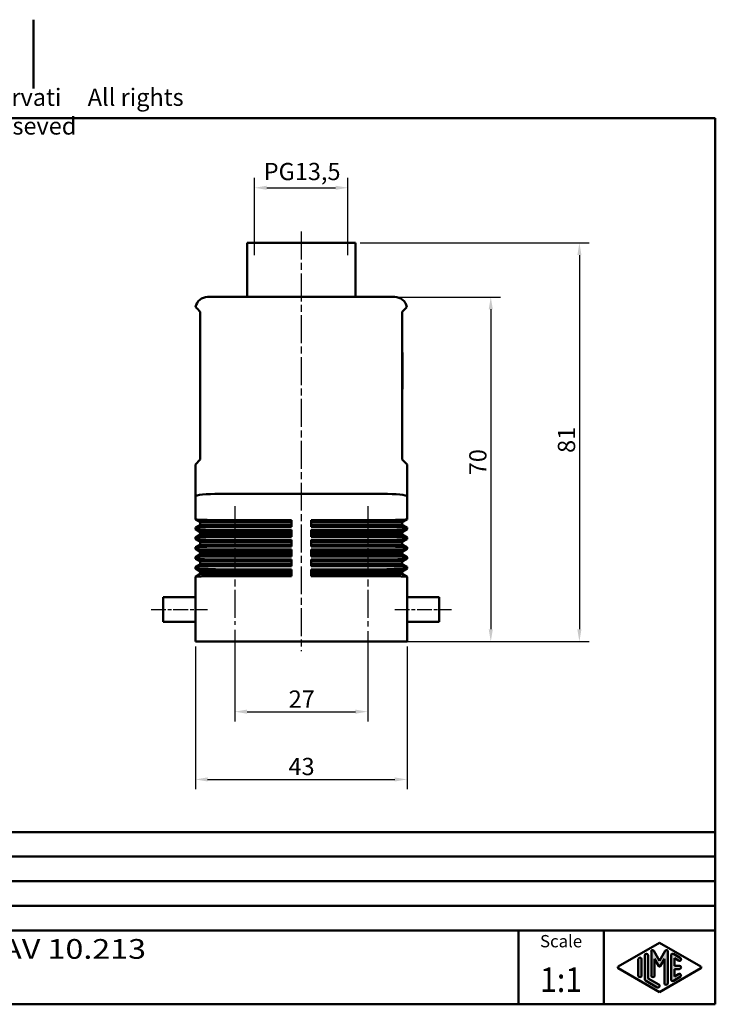
# Model space of a CAD drawing. Extents: x 10 to 287, y 10 to 210.
# Drawn here: x 146 to 287, y 10 to 210 of the extents above; entities that cross this region are included whole.
import ezdxf
from ezdxf.enums import TextEntityAlignment as Align

# ---------------------------------------------------------------- set-up
doc = ezdxf.new("R2010")
doc.units = 0
doc.linetypes.add('CHAIN', pattern=[0.3543, 0.2362, -0.0295, 0.0591, -0.0295])
doc.linetypes.add('DASH_DOT', pattern=[0.37, 0.24, -0.06, 0.01, -0.06])
for name, color, linetype, lineweight in [('Bemaßungen(TC_020513_DIN)', 7, 'Continuous', 25), ('Mittellinie(TC_020513_DIN)', 7, 'DASH_DOT', 25), ('Schraffur', 179, 'Continuous', 9), ('Sichtbare Kanten(TC_020513_DIN)', 7, 'Continuous', 50), ('Skizziergeometrie(ISO)', 7, 'Continuous', 50), ('Symbole(ISO)', 7, 'Continuous', 25)]:
    doc.layers.add(name, color=color, linetype=linetype, lineweight=lineweight)
doc.styles.add('Aktuell-BSI', font='ARIAL.TTF')
doc.styles.add('Kopie von TC 5 mm', font='ARIAL.TTF', dxfattribs={"width": 1.2})
doc.styles.add('TC 2_5 mm', font='ARIAL.TTF', dxfattribs={"width": 0.9})
doc.styles.add('TC 3_5 mm', font='ARIAL.TTF', dxfattribs={"width": 0.8})
doc.styles.add('TC 5 mm', font='ARIAL.TTF', dxfattribs={"width": 0.9})
doc.dimstyles.new('STANDARD-TC_020513_DIN', dxfattribs={"dimtxt": 3.5, "dimasz": 2.5, "dimexe": 2, "dimexo": 1, "dimgap": 0.8, "dimtad": 1, "dimrnd": 1e-08, "dimzin": 12, "dimtxsty": 'Aktuell-BSI', "dimcen": 0.09, "dimdle": 10, "dimclrd": 7, "dimclre": 7, "dimclrt": 7, "dimadec": 0, "dimazin": 3, "dimtfac": 1, "dimtmove": 0, "dimatfit": 3, "dimfxl": 1, "dimtolj": 1, "dimtzin": 0, "dimlwd": 25, "dimlwe": 25, "dimarcsym": 0})

# ---------------------------------------------------------------- blocks, each defined once
blk = doc.blocks.new('Ränder Ilme Rahmen A4 quer')
at = {"layer": 'Skizziergeometrie(ISO)'}
for p, q in [((148.5, 210), (148.5, 196)), ((10, 190), (287, 190)), ((287, 190), (287, 10)), ((10, 10), (287, 10))]:
    blk.add_line(p, q, dxfattribs=at)
at = {"layer": 'Symbole(ISO)', "color": 7, "insert": (148.5, 196), "char_height": 3.5, "attachment_point": 2, "style": 'TC 2_5 mm'}
blk.add_mtext('\\fISOCPEUR|b0|i0;\\H3.5000;    Diritti riservati     All rights reseved', dxfattribs=at)
blk = doc.blocks.new('Schriftfelder Ilme')
at = {"layer": 'Schraffur'}
h = blk.add_hatch(color=7, dxfattribs=at)
edge = h.paths.add_edge_path()
edge.add_line((188.49, 14.02), (186.32, 15.27))
edge.add_line((186.32, 15.27), (186.32, 19.94))
edge.add_arc((185.99, 19.94), 0.333, 0, 180)
edge.add_line((185.66, 19.94), (185.66, 15.27))
edge.add_arc((186.32, 15.27), 0.667, 180, 240.0184)
edge.add_line((185.99, 14.69), (188.16, 13.44))
edge.add_arc((188.32, 13.73), 0.333, 240.0184, 420.0184)
h = blk.add_hatch(color=7, dxfattribs=at)
edge = h.paths.add_edge_path()
edge.add_line((188.66, 18.85), (187.48, 20.89))
edge.add_arc((187.25, 20.75), 0.265, 30, 180)
edge.add_line((186.99, 20.75), (186.99, 15.85))
edge.add_arc((187.32, 15.85), 0.333, 180, 360)
edge.add_line((187.66, 15.85), (187.66, 19.25))
edge.add_line((187.66, 19.25), (188.51, 17.77))
edge.add_arc((188.66, 17.85), 0.167, 210, 330)
edge.add_line((188.8, 17.77), (189.66, 19.25))
edge.add_line((189.66, 19.25), (189.66, 14.29))
edge.add_arc((189.99, 14.29), 0.333, 180, 360)
edge.add_line((190.32, 14.29), (190.32, 20.75))
edge.add_arc((190.06, 20.75), 0.265, 0, 150)
edge.add_line((189.83, 20.89), (188.66, 18.85))
h = blk.add_hatch(color=7, dxfattribs=at)
edge = h.paths.add_edge_path()
edge.add_arc((192.69, 15.85), 0.333, 299.9816, 479.9816)
edge.add_line((192.52, 16.14), (191.66, 15.63))
edge.add_line((191.66, 15.63), (191.66, 17.17))
edge.add_line((191.66, 17.17), (192.69, 17.17))
edge.add_arc((192.69, 17.5), 0.333, 270, 450)
edge.add_line((192.69, 17.83), (191.66, 17.83))
edge.add_line((191.66, 17.83), (191.66, 19.37))
edge.add_line((191.66, 19.37), (192.52, 18.87))
edge.add_arc((192.69, 19.15), 0.333, 240.0184, 420.0184)
edge.add_line((192.86, 19.44), (191.49, 20.23))
edge.add_arc((191.32, 19.94), 0.333, 60.0184, 180)
edge.add_line((190.99, 19.94), (190.99, 15.06))
edge.add_arc((191.32, 15.06), 0.333, 180, 299.9816)
edge.add_line((191.49, 14.77), (192.86, 15.56))
h = blk.add_hatch(color=7, dxfattribs=at)
edge = h.paths.add_edge_path()
edge.add_arc((184.66, 19.15), 0.333, 0, 180)
edge.add_line((184.32, 19.15), (184.32, 15.85))
edge.add_arc((184.66, 15.85), 0.333, 180, 360)
edge.add_line((184.99, 15.85), (184.99, 19.15))
for p, q in [((186.99, 20.75), (186.99, 15.85)), ((188.66, 18.85), (187.48, 20.89)), ((189.83, 20.89), (188.66, 18.85)), ((190.32, 14.29), (190.32, 20.75)), ((191.49, 20.23, 10), (192.86, 19.44, 10)), ((184.32, 15.85, 10), (184.32, 19.15, 10)), ((184.99, 19.15, 10), (184.99, 15.85, 10)), ((185.66, 19.94), (185.66, 15.27)), ((186.32, 15.27), (186.32, 19.94)), ((187.66, 19.25), (188.51, 17.77)), ((187.66, 15.85), (187.66, 19.25)), ((188.8, 17.77), (189.66, 19.25)), ((189.66, 19.25), (189.66, 14.29)), ((190.99, 15.06, 10), (190.99, 19.94, 10)), ((191.66, 19.37, 10), (191.66, 17.83, 10)), ((192.52, 18.87, 10), (191.66, 19.37, 10)), ((191.66, 17.83, 10), (192.69, 17.83, 10)), ((191.66, 17.17, 10), (191.66, 15.63, 10)), ((192.69, 17.17, 10), (191.66, 17.17, 10)), ((191.66, 15.63, 10), (192.52, 16.14, 10)), ((185.99, 14.69), (188.16, 13.44)), ((188.49, 14.02), (186.32, 15.27)), ((192.86, 15.56, 10), (191.49, 14.77, 10))]:
    blk.add_line(p, q)
for centre, radius, start, end in [((185.99, 19.94), 0.333, 0, 180), ((187.25, 20.75), 0.265, 30, 180), ((190.06, 20.75), 0.265, 0, 150), ((191.32, 19.94, 10), 0.333, 60.0184, 180), ((184.66, 19.15, 10), 0.333, 0, 180), ((192.69, 19.15, 10), 0.333, 240.0184, 60.0184), ((188.66, 17.85), 0.167, 210, 330), ((192.69, 15.85, 10), 0.333, 299.9816, 119.9816), ((192.69, 17.5, 10), 0.333, 270, 90), ((184.66, 15.85, 10), 0.333, 180, 0), ((186.32, 15.27), 0.667, 180, 240.0184), ((187.32, 15.85), 0.333, 180, 0), ((188.32, 13.73), 0.333, 240.0184, 60.0184), ((189.99, 14.29), 0.333, 180, 0), ((191.32, 15.06, 10), 0.333, 180, 299.9816)]:
    blk.add_arc(centre, radius, start, end)
at = {"layer": 'Skizziergeometrie(ISO)'}
for p, q in [((19.98, 45), (199.98, 45)), ((19.98, 45), (19.98, 10)), ((26.98, 45), (26.98, 25)), ((44.98, 45), (44.98, 25)), ((19.98, 40), (199.98, 40)), ((19.98, 35), (199.98, 35)), ((19.98, 30), (199.98, 30)), ((19.98, 25), (199.98, 25)), ((49.98, 10), (49.98, 25)), ((159.98, 25), (159.98, 10)), ((177.33, 25), (177.33, 10)), ((180.24, 17.65), (188.66, 22.5)), ((188.66, 22.5), (197.07, 17.65)), ((186.99, 15.85), (186.99, 20.75)), ((187.48, 20.89), (188.66, 18.85)), ((189.83, 20.89), (188.66, 18.85)), ((190.32, 14.29), (190.32, 20.75)), ((191.49, 20.23), (192.86, 19.44)), ((184.32, 15.85), (184.32, 19.15)), ((184.99, 19.15), (184.99, 15.85)), ((185.66, 15.27), (185.66, 19.94)), ((186.32, 19.94), (186.32, 15.27)), ((187.66, 19.25), (187.66, 15.85)), ((188.51, 17.77), (187.66, 19.25)), ((189.66, 19.25), (188.8, 17.77)), ((189.66, 14.29), (189.66, 19.25)), ((190.99, 15.06), (190.99, 19.94)), ((191.66, 19.37), (191.66, 17.83)), ((192.52, 18.87), (191.66, 19.37)), ((19.98, 17.5), (49.98, 17.5)), ((188.66, 12.5), (180.24, 17.36)), ((197.07, 17.36), (188.66, 12.5)), ((191.66, 17.83), (192.69, 17.83)), ((191.66, 17.17), (191.66, 15.63)), ((192.69, 17.17), (191.66, 17.17)), ((191.66, 15.63), (192.52, 16.14)), ((188.16, 13.44), (185.99, 14.69)), ((186.32, 15.27), (188.49, 14.02)), ((192.86, 15.56), (191.49, 14.77))]:
    blk.add_line(p, q, dxfattribs=at)
for centre, radius, start, end in [((185.99, 19.94), 0.333, 0, 180), ((187.25, 20.75), 0.265, 30, 180), ((190.06, 20.75), 0.265, 0, 150), ((191.32, 19.94), 0.333, 60.0184, 180), ((184.66, 19.15), 0.333, 0, 180), ((192.69, 19.15), 0.333, 240.0184, 60.0184), ((180.32, 17.5), 0.167, 119.9816, 240.0184), ((188.66, 17.85), 0.167, 210, 330), ((192.69, 15.85), 0.333, 299.9816, 119.9816), ((192.69, 17.5), 0.333, 270, 90), ((196.99, 17.5), 0.167, 299.9816, 60.0184), ((184.66, 15.85), 0.333, 180, 0), ((186.32, 15.27), 0.667, 180, 240.0184), ((187.32, 15.85), 0.333, 180, 0), ((188.32, 13.73), 0.333, 240.0184, 60.0184), ((189.99, 14.29), 0.333, 180, 0), ((191.32, 15.06), 0.333, 180, 299.9816)]:
    blk.add_arc(centre, radius, start, end, dxfattribs=at)
at = {"layer": 'Symbole(ISO)', "color": 7}
for s, insert, char_height, width, attachment_point, style in [('Scale', (168.66, 22.5), 2.5, 17.3406, 5, 'TC 2_5 mm'), (' Date', (20.98, 21.25), 2.5, 8.9975, 4, 'TC 2_5 mm'), ('04.01.2007', (39.98, 21.25), 3.5, 20.9533, 5, 'TC 3_5 mm'), (' Sign.', (20.98, 13.75), 2.5, 8.971, 4, 'TC 2_5 mm')]:
    blk.add_mtext(s, dxfattribs=dict(at, insert=insert, char_height=char_height, width=width, attachment_point=attachment_point, style=style))
at = {"layer": 'Symbole(ISO)', "color": 7, "style": 'Kopie von TC 5 mm', "width": 1.2}
blk.add_attdef('BAUTEILNUMMER', text='', height=4, dxfattribs=at).set_placement((50.98, 21.25), align=Align.MIDDLE_LEFT)
at = {"layer": 'Symbole(ISO)', "color": 7, "style": 'TC 5 mm', "width": 0.9}
blk.add_attdef('FirstViewScale', text='', height=5, dxfattribs=at).set_placement((168.66, 15), align=Align.MIDDLE_CENTER)
blk = doc.blocks.new('*D11')
at = {"layer": 'Bemaßungen(TC_020513_DIN)', "color": 7, "linetype": 'Continuous', "lineweight": 25}
for p, q in [((193.4, 162.17), (193.4, 177.86)), ((212.4, 162.17), (212.4, 177.86)), ((195.9, 175.86), (209.9, 175.86))]:
    blk.add_line(p, q, dxfattribs=at)
at = {"layer": 'Bemaßungen(TC_020513_DIN)', "color": 7, "linetype": 'Continuous'}
for points in [[(195.9, 176.28), (195.9, 175.44), (193.4, 175.86)], [(209.9, 176.28), (209.9, 175.44), (212.4, 175.86)]]:
    blk.add_solid(points, dxfattribs=at)
at = {"layer": 'Defpoints', "color": 0, "linetype": 'Continuous'}
for p in [(212.4, 175.86), (193.4, 161.17), (212.4, 161.17)]:
    blk.add_point(p, dxfattribs=at)
at = {"layer": 'Bemaßungen(TC_020513_DIN)', "color": 7, "linetype": 'Continuous', "lineweight": 25, "insert": (194.22, 180.91), "char_height": 3.5, "attachment_point": 1, "style": 'Aktuell-BSI'}
blk.add_mtext('\\A1; PG13,5', dxfattribs=at)
blk = doc.blocks.new('*D14')
at = {"layer": 'Bemaßungen(TC_020513_DIN)', "color": 7, "linetype": 'Continuous', "lineweight": 25}
for p, q in [((189.4, 86.08), (189.4, 67.44)), ((216.4, 85.77), (216.4, 67.44)), ((191.9, 69.44), (213.9, 69.44))]:
    blk.add_line(p, q, dxfattribs=at)
at = {"layer": 'Bemaßungen(TC_020513_DIN)', "color": 7, "linetype": 'Continuous'}
for points in [[(191.9, 69.86), (191.9, 69.02), (189.4, 69.44)], [(213.9, 69.86), (213.9, 69.02), (216.4, 69.44)]]:
    blk.add_solid(points, dxfattribs=at)
at = {"layer": 'Defpoints', "color": 0, "linetype": 'Continuous'}
for p in [(189.4, 87.08), (216.4, 86.77), (216.4, 69.44)]:
    blk.add_point(p, dxfattribs=at)
at = {"layer": 'Bemaßungen(TC_020513_DIN)', "color": 7, "linetype": 'Continuous', "lineweight": 25, "insert": (200.36, 73.75), "char_height": 3.5, "attachment_point": 1, "style": 'Aktuell-BSI'}
blk.add_mtext('\\A1;27', dxfattribs=at)
blk = doc.blocks.new('*D15')
at = {"layer": 'Bemaßungen(TC_020513_DIN)', "color": 7, "linetype": 'Continuous', "lineweight": 25}
for p, q in [((181.4, 82.67), (181.4, 53.67)), ((224.4, 82.67), (224.4, 53.67)), ((183.9, 55.67), (221.9, 55.67))]:
    blk.add_line(p, q, dxfattribs=at)
at = {"layer": 'Bemaßungen(TC_020513_DIN)', "color": 7, "linetype": 'Continuous'}
for points in [[(183.9, 56.09), (183.9, 55.26), (181.4, 55.67)], [(221.9, 56.09), (221.9, 55.26), (224.4, 55.67)]]:
    blk.add_solid(points, dxfattribs=at)
at = {"layer": 'Defpoints', "color": 0, "linetype": 'Continuous'}
for p in [(181.4, 83.67), (224.4, 83.67), (224.4, 55.67)]:
    blk.add_point(p, dxfattribs=at)
at = {"layer": 'Bemaßungen(TC_020513_DIN)', "color": 7, "linetype": 'Continuous', "lineweight": 25, "insert": (200.32, 60.05), "char_height": 3.5, "attachment_point": 1, "style": 'Aktuell-BSI'}
blk.add_mtext('\\A1;43', dxfattribs=at)
blk = doc.blocks.new('*D16')
at = {"layer": 'Bemaßungen(TC_020513_DIN)', "color": 7, "linetype": 'Continuous', "lineweight": 25}
for p, q in [((214.9, 164.67), (261.4, 164.67)), ((259.4, 162.17), (259.4, 86.17)), ((220.4, 83.67), (261.4, 83.67))]:
    blk.add_line(p, q, dxfattribs=at)
at = {"layer": 'Bemaßungen(TC_020513_DIN)', "color": 7, "linetype": 'Continuous'}
for points in [[(258.98, 162.17), (259.82, 162.17), (259.4, 164.67)], [(258.98, 86.17), (259.82, 86.17), (259.4, 83.67)]]:
    blk.add_solid(points, dxfattribs=at)
at = {"layer": 'Defpoints', "color": 0, "linetype": 'Continuous'}
for p in [(213.9, 164.67), (219.4, 83.67), (259.4, 83.67)]:
    blk.add_point(p, dxfattribs=at)
at = {"layer": 'Bemaßungen(TC_020513_DIN)', "color": 7, "linetype": 'Continuous', "lineweight": 25, "insert": (255.03, 122), "char_height": 3.5, "attachment_point": 1, "rotation": 90, "style": 'Aktuell-BSI'}
blk.add_mtext('\\A1;81', dxfattribs=at)
blk = doc.blocks.new('*D17')
at = {"layer": 'Bemaßungen(TC_020513_DIN)', "color": 7, "linetype": 'Continuous', "lineweight": 25}
for p, q in [((203.9, 153.67), (243.4, 153.67)), ((241.4, 151.17), (241.4, 86.17)), ((220.4, 83.67), (243.4, 83.67))]:
    blk.add_line(p, q, dxfattribs=at)
at = {"layer": 'Bemaßungen(TC_020513_DIN)', "color": 7, "linetype": 'Continuous'}
for points in [[(240.98, 151.17), (241.82, 151.17), (241.4, 153.67)], [(240.98, 86.17), (241.82, 86.17), (241.4, 83.67)]]:
    blk.add_solid(points, dxfattribs=at)
at = {"layer": 'Defpoints', "color": 0, "linetype": 'Continuous'}
for p in [(202.9, 153.67), (219.4, 83.67), (241.4, 83.67)]:
    blk.add_point(p, dxfattribs=at)
at = {"layer": 'Bemaßungen(TC_020513_DIN)', "color": 7, "linetype": 'Continuous', "lineweight": 25, "insert": (237.03, 117.47), "char_height": 3.5, "attachment_point": 1, "rotation": 90, "style": 'Aktuell-BSI'}
blk.add_mtext('\\A1;70', dxfattribs=at)

msp = doc.modelspace()

# ---------------------------------------------------------------- linework, layer by layer
at = {"layer": 'Mittellinie(TC_020513_DIN)', "linetype": 'CHAIN', "ltscale": 23.990969}
for p, q in [((202.9, 166.958), (202.9, 81.729)), ((189.4, 111.173), (189.4, 87.081)), ((216.4, 111.173), (216.4, 86.775))]:
    msp.add_line(p, q, dxfattribs=at)
at = {"layer": 'Mittellinie(TC_020513_DIN)', "linetype": 'CHAIN', "ltscale": 12.778786}
for p, q in [((172.4, 90.173), (183.9, 90.173)), ((221.9, 90.173), (233.4, 90.173))]:
    msp.add_line(p, q, dxfattribs=at)
at = {"layer": 'Sichtbare Kanten(TC_020513_DIN)'}
for p, q in [((191.9, 164.673), (213.9, 164.673)), ((191.9, 164.673), (191.9, 153.673)), ((213.9, 164.673), (213.9, 153.673)), ((183.9, 153.673), (186.4, 153.673)), ((219.4, 153.673), (186.4, 153.673)), ((219.4, 153.673), (221.9, 153.673)), ((181.442, 151.631), (181.742, 151.331)), ((182.4, 150.673), (181.742, 151.331)), ((182.4, 150.673), (182.4, 120.673)), ((224.057, 151.331), (223.4, 150.673)), ((223.4, 120.673), (223.4, 150.673)), ((224.057, 151.331), (224.357, 151.631)), ((223.4, 142.422), (223.5, 142.422)), ((223.5, 138.673), (223.5, 142.422)), ((223.4, 138.673), (223.5, 138.673)), ((223.5, 134.925), (223.5, 138.673)), ((223.4, 134.925), (223.5, 134.925)), ((181.4, 119.673), (182.4, 120.673)), ((223.4, 120.673), (224.4, 119.673)), ((181.4, 119.673), (181.4, 113.193)), ((224.4, 113.193), (224.4, 119.673)), ((181.4, 113.193), (181.4, 108.499)), ((219.4, 113.673), (186.4, 113.673)), ((224.4, 108.499), (224.4, 113.193)), ((181.406, 108.495), (181.4, 108.499)), ((181.406, 108.495), (182.4, 107.922)), ((186.4, 108.351), (200.9, 108.351)), ((200.9, 108.351), (200.9, 106.979)), ((204.9, 108.351), (219.4, 108.351)), ((204.9, 106.979), (204.9, 108.351)), ((224.393, 108.495), (223.4, 107.922)), ((224.4, 108.499), (224.393, 108.495)), ((181.4, 106.845), (181.405, 106.848)), ((181.4, 106.845), (181.4, 106.5)), ((181.406, 106.496), (181.4, 106.5)), ((182.4, 107.422), (181.405, 106.848)), ((181.406, 106.496), (182.4, 105.922)), ((186.4, 107.922), (182.4, 107.922)), ((182.4, 107.922), (182.4, 107.422)), ((186.4, 107.422), (182.4, 107.422)), ((186.4, 107.922), (200.9, 107.922)), ((186.4, 107.422), (200.9, 107.422)), ((200.9, 106.979), (186.4, 106.979)), ((186.4, 106.352), (200.9, 106.352)), ((200.9, 106.352), (200.9, 104.979)), ((219.4, 107.922), (204.9, 107.922)), ((219.4, 107.422), (204.9, 107.422)), ((219.4, 106.979), (204.9, 106.979)), ((204.9, 106.352), (219.4, 106.352)), ((204.9, 104.979), (204.9, 106.352)), ((219.4, 107.922), (223.4, 107.922)), ((219.4, 107.422), (223.4, 107.422)), ((223.4, 107.922), (223.4, 107.422)), ((223.4, 107.422), (224.394, 106.848)), ((224.393, 106.496), (223.4, 105.922)), ((224.4, 106.5), (224.393, 106.496)), ((224.394, 106.848), (224.4, 106.845)), ((224.4, 106.5), (224.4, 106.845)), ((181.4, 104.845), (181.405, 104.848)), ((181.4, 104.845), (181.4, 104.5)), ((181.406, 104.496), (181.4, 104.5)), ((182.4, 105.422), (181.405, 104.848)), ((181.406, 104.496), (182.4, 103.922)), ((186.4, 105.922), (182.4, 105.922)), ((182.4, 105.922), (182.4, 105.422)), ((186.4, 105.422), (182.4, 105.422)), ((186.4, 105.922), (200.9, 105.922)), ((186.4, 105.422), (200.9, 105.422)), ((200.9, 104.979), (186.4, 104.979)), ((186.4, 104.352), (200.9, 104.352)), ((200.9, 104.352), (200.9, 102.979)), ((219.4, 105.922), (204.9, 105.922)), ((219.4, 105.422), (204.9, 105.422)), ((219.4, 104.979), (204.9, 104.979)), ((204.9, 104.352), (219.4, 104.352)), ((204.9, 102.979), (204.9, 104.352)), ((219.4, 105.922), (223.4, 105.922)), ((219.4, 105.422), (223.4, 105.422)), ((223.4, 105.922), (223.4, 105.422)), ((223.4, 105.422), (224.394, 104.848)), ((224.393, 104.496), (223.4, 103.922)), ((224.4, 104.5), (224.393, 104.496)), ((224.394, 104.848), (224.4, 104.845)), ((224.4, 104.5), (224.4, 104.845)), ((181.4, 102.845), (181.405, 102.848)), ((181.4, 102.845), (181.4, 102.5)), ((181.406, 102.496), (181.4, 102.5)), ((182.4, 103.422), (181.405, 102.848)), ((181.406, 102.496), (182.4, 101.923)), ((186.4, 103.922), (182.4, 103.922)), ((182.4, 103.922), (182.4, 103.422)), ((186.4, 103.422), (182.4, 103.422)), ((186.4, 103.922), (200.9, 103.922)), ((186.4, 103.422), (200.9, 103.422)), ((200.9, 102.979), (186.4, 102.979)), ((186.4, 102.352), (200.9, 102.352)), ((200.9, 102.352), (200.9, 100.98)), ((219.4, 103.922), (204.9, 103.922)), ((219.4, 103.422), (204.9, 103.422)), ((219.4, 102.979), (204.9, 102.979)), ((204.9, 102.352), (219.4, 102.352)), ((204.9, 100.98), (204.9, 102.352)), ((219.4, 103.922), (223.4, 103.922)), ((219.4, 103.422), (223.4, 103.422)), ((223.4, 103.922), (223.4, 103.422)), ((223.4, 103.422), (224.394, 102.848)), ((224.393, 102.496), (223.4, 101.923)), ((224.4, 102.5), (224.393, 102.496)), ((224.394, 102.848), (224.4, 102.845)), ((224.4, 102.5), (224.4, 102.845)), ((181.4, 100.845), (181.405, 100.849)), ((181.4, 100.845), (181.4, 100.5)), ((181.406, 100.497), (181.4, 100.5)), ((182.4, 101.423), (181.405, 100.849)), ((181.406, 100.497), (182.4, 99.923)), ((186.4, 101.923), (182.4, 101.923)), ((182.4, 101.923), (182.4, 101.423)), ((186.4, 101.423), (182.4, 101.423)), ((186.4, 101.923), (200.9, 101.923)), ((186.4, 101.423), (200.9, 101.423)), ((200.9, 100.98), (186.4, 100.98)), ((186.4, 100.352), (200.9, 100.352)), ((200.9, 100.352), (200.9, 98.98)), ((219.4, 101.923), (204.9, 101.923)), ((219.4, 101.423), (204.9, 101.423)), ((219.4, 100.98), (204.9, 100.98)), ((204.9, 100.352), (219.4, 100.352)), ((204.9, 98.98), (204.9, 100.352)), ((219.4, 101.923), (223.4, 101.923)), ((219.4, 101.423), (223.4, 101.423)), ((223.4, 101.923), (223.4, 101.423)), ((223.4, 101.423), (224.394, 100.849)), ((224.393, 100.497), (223.4, 99.923)), ((224.4, 100.5), (224.393, 100.497)), ((224.394, 100.849), (224.4, 100.845)), ((224.4, 100.5), (224.4, 100.845)), ((181.4, 98.846), (181.405, 98.849)), ((181.4, 98.846), (181.4, 98.501)), ((181.406, 98.497), (181.4, 98.501)), ((182.4, 99.423), (181.405, 98.849)), ((181.406, 98.497), (182.4, 97.923)), ((186.4, 99.923), (182.4, 99.923)), ((182.4, 99.923), (182.4, 99.423)), ((186.4, 99.423), (182.4, 99.423)), ((186.4, 99.923), (200.9, 99.923)), ((186.4, 99.423), (200.9, 99.423)), ((200.9, 98.98), (186.4, 98.98)), ((186.4, 98.353), (200.9, 98.353)), ((200.9, 98.353), (200.9, 96.98)), ((219.4, 99.923), (204.9, 99.923)), ((219.4, 99.423), (204.9, 99.423)), ((219.4, 98.98), (204.9, 98.98)), ((204.9, 98.353), (219.4, 98.353)), ((204.9, 96.98), (204.9, 98.353)), ((219.4, 99.923), (223.4, 99.923)), ((219.4, 99.423), (223.4, 99.423)), ((223.4, 99.923), (223.4, 99.423)), ((223.4, 99.423), (224.394, 98.849)), ((224.393, 98.497), (223.4, 97.923)), ((224.4, 98.501), (224.393, 98.497)), ((224.394, 98.849), (224.4, 98.846)), ((224.4, 98.501), (224.4, 98.846)), ((181.4, 96.846), (181.405, 96.849)), ((181.4, 96.846), (181.4, 83.673)), ((182.4, 97.423), (181.405, 96.849)), ((186.4, 97.923), (182.4, 97.923)), ((182.4, 97.923), (182.4, 97.423)), ((186.4, 97.423), (182.4, 97.423)), ((186.4, 97.923), (200.9, 97.923)), ((186.4, 97.423), (200.9, 97.423)), ((200.9, 96.98), (186.4, 96.98)), ((219.4, 97.923), (204.9, 97.923)), ((219.4, 97.423), (204.9, 97.423)), ((219.4, 96.98), (204.9, 96.98)), ((219.4, 97.923), (223.4, 97.923)), ((219.4, 97.423), (223.4, 97.423)), ((223.4, 97.923), (223.4, 97.423)), ((223.4, 97.423), (224.394, 96.849)), ((224.394, 96.849), (224.4, 96.846)), ((224.4, 83.673), (224.4, 96.846)), ((174.9, 92.673), (174.9, 87.673)), ((174.9, 92.673), (181.4, 92.673)), ((224.4, 92.673), (230.9, 92.673)), ((230.9, 92.673), (230.9, 87.673)), ((174.9, 87.673), (181.4, 87.673)), ((224.4, 87.673), (230.9, 87.673)), ((186.4, 83.673), (181.4, 83.673)), ((219.4, 83.673), (186.4, 83.673)), ((224.4, 83.673), (219.4, 83.673))]:
    msp.add_line(p, q, dxfattribs=at)
at = {"layer": 'Sichtbare Kanten(TC_020513_DIN)', "flags": 128}
for points in [[(181.406, 108.495), (181.433, 108.486), (181.479, 108.476), (181.545, 108.467), (181.63, 108.458), (181.734, 108.449), (181.858, 108.44), (181.999, 108.432), (182.158, 108.423), (182.334, 108.415), (182.526, 108.408), (182.733, 108.4), (182.956, 108.393), (183.192, 108.387), (183.441, 108.381), (183.702, 108.376), (183.973, 108.371), (184.254, 108.366), (184.545, 108.362), (184.843, 108.359), (185.147, 108.356), (185.455, 108.354), (185.767, 108.353), (186.083, 108.352), (186.4, 108.351)], [(219.4, 108.351), (219.716, 108.352), (220.031, 108.353), (220.344, 108.354), (220.652, 108.356), (220.955, 108.359), (221.253, 108.362), (221.544, 108.366), (221.825, 108.371), (222.097, 108.376), (222.357, 108.381), (222.606, 108.387), (222.842, 108.393), (223.065, 108.4), (223.273, 108.408), (223.465, 108.415), (223.641, 108.423), (223.8, 108.432), (223.941, 108.44), (224.065, 108.449), (224.169, 108.458), (224.254, 108.467), (224.32, 108.476), (224.366, 108.486), (224.393, 108.495)], [(186.4, 106.979), (186.092, 106.978), (185.78, 106.977), (185.466, 106.976), (185.153, 106.974), (184.843, 106.972), (184.538, 106.968), (184.242, 106.965), (183.956, 106.961), (183.681, 106.956), (183.42, 106.951), (183.175, 106.945), (182.946, 106.94), (182.73, 106.934), (182.525, 106.927), (182.332, 106.92), (182.154, 106.913), (181.992, 106.905), (181.848, 106.897), (181.725, 106.889), (181.621, 106.881), (181.537, 106.872), (181.473, 106.864), (181.429, 106.856), (181.405, 106.848)], [(181.406, 106.496), (181.433, 106.486), (181.479, 106.477), (181.545, 106.467), (181.63, 106.458), (181.734, 106.449), (181.858, 106.44), (181.999, 106.432), (182.158, 106.424), (182.334, 106.416), (182.526, 106.408), (182.733, 106.401), (182.956, 106.394), (183.192, 106.387), (183.441, 106.381), (183.702, 106.376), (183.973, 106.371), (184.254, 106.366), (184.545, 106.363), (184.843, 106.359), (185.147, 106.356), (185.455, 106.354), (185.767, 106.353), (186.083, 106.352), (186.4, 106.352)], [(224.394, 106.848), (224.37, 106.856), (224.326, 106.864), (224.262, 106.872), (224.178, 106.881), (224.074, 106.889), (223.951, 106.897), (223.807, 106.905), (223.645, 106.913), (223.467, 106.92), (223.274, 106.927), (223.069, 106.934), (222.853, 106.94), (222.624, 106.945), (222.379, 106.951), (222.118, 106.956), (221.844, 106.961), (221.557, 106.965), (221.261, 106.968), (220.957, 106.972), (220.646, 106.974), (220.333, 106.976), (220.019, 106.977), (219.707, 106.978), (219.4, 106.979)], [(219.4, 106.352), (219.716, 106.352), (220.031, 106.353), (220.344, 106.354), (220.652, 106.356), (220.955, 106.359), (221.253, 106.363), (221.544, 106.366), (221.825, 106.371), (222.097, 106.376), (222.357, 106.381), (222.606, 106.387), (222.842, 106.394), (223.065, 106.401), (223.273, 106.408), (223.465, 106.416), (223.641, 106.424), (223.8, 106.432), (223.941, 106.44), (224.065, 106.449), (224.169, 106.458), (224.254, 106.467), (224.32, 106.477), (224.366, 106.486), (224.393, 106.496)], [(186.4, 104.979), (186.092, 104.979), (185.78, 104.978), (185.466, 104.976), (185.153, 104.974), (184.843, 104.972), (184.538, 104.969), (184.242, 104.965), (183.956, 104.961), (183.681, 104.956), (183.42, 104.951), (183.175, 104.946), (182.946, 104.94), (182.73, 104.934), (182.525, 104.927), (182.332, 104.92), (182.154, 104.913), (181.992, 104.905), (181.848, 104.898), (181.725, 104.889), (181.621, 104.881), (181.537, 104.873), (181.473, 104.864), (181.429, 104.856), (181.405, 104.848)], [(181.406, 104.496), (181.433, 104.486), (181.479, 104.477), (181.545, 104.468), (181.63, 104.459), (181.734, 104.45), (181.858, 104.441), (181.999, 104.432), (182.158, 104.424), (182.334, 104.416), (182.526, 104.408), (182.733, 104.401), (182.956, 104.394), (183.192, 104.388), (183.441, 104.382), (183.702, 104.376), (183.973, 104.371), (184.254, 104.367), (184.545, 104.363), (184.843, 104.36), (185.147, 104.357), (185.455, 104.355), (185.767, 104.353), (186.083, 104.352), (186.4, 104.352)], [(224.394, 104.848), (224.37, 104.856), (224.326, 104.864), (224.262, 104.873), (224.178, 104.881), (224.074, 104.889), (223.951, 104.898), (223.807, 104.905), (223.645, 104.913), (223.467, 104.92), (223.274, 104.927), (223.069, 104.934), (222.853, 104.94), (222.624, 104.946), (222.379, 104.951), (222.118, 104.956), (221.844, 104.961), (221.557, 104.965), (221.261, 104.969), (220.957, 104.972), (220.646, 104.974), (220.333, 104.976), (220.019, 104.978), (219.707, 104.979), (219.4, 104.979)], [(219.4, 104.352), (219.716, 104.352), (220.031, 104.353), (220.344, 104.355), (220.652, 104.357), (220.955, 104.36), (221.253, 104.363), (221.544, 104.367), (221.825, 104.371), (222.097, 104.376), (222.357, 104.382), (222.606, 104.388), (222.842, 104.394), (223.065, 104.401), (223.273, 104.408), (223.465, 104.416), (223.641, 104.424), (223.8, 104.432), (223.941, 104.441), (224.065, 104.45), (224.169, 104.459), (224.254, 104.468), (224.32, 104.477), (224.366, 104.486), (224.393, 104.496)], [(186.4, 102.979), (186.092, 102.979), (185.78, 102.978), (185.466, 102.977), (185.153, 102.975), (184.843, 102.972), (184.538, 102.969), (184.242, 102.965), (183.956, 102.961), (183.681, 102.957), (183.42, 102.951), (183.175, 102.946), (182.946, 102.94), (182.73, 102.934), (182.525, 102.928), (182.332, 102.921), (182.154, 102.913), (181.992, 102.906), (181.848, 102.898), (181.725, 102.89), (181.621, 102.881), (181.537, 102.873), (181.473, 102.865), (181.429, 102.856), (181.405, 102.848)], [(181.406, 102.496), (181.433, 102.487), (181.479, 102.477), (181.545, 102.468), (181.63, 102.459), (181.734, 102.45), (181.858, 102.441), (181.999, 102.432), (182.158, 102.424), (182.334, 102.416), (182.526, 102.409), (182.733, 102.401), (182.956, 102.394), (183.192, 102.388), (183.441, 102.382), (183.702, 102.376), (183.973, 102.372), (184.254, 102.367), (184.545, 102.363), (184.843, 102.36), (185.147, 102.357), (185.455, 102.355), (185.767, 102.353), (186.083, 102.353), (186.4, 102.352)], [(224.394, 102.848), (224.37, 102.856), (224.326, 102.865), (224.262, 102.873), (224.178, 102.881), (224.074, 102.89), (223.951, 102.898), (223.807, 102.906), (223.645, 102.913), (223.467, 102.921), (223.274, 102.928), (223.069, 102.934), (222.853, 102.94), (222.624, 102.946), (222.379, 102.951), (222.118, 102.957), (221.844, 102.961), (221.557, 102.965), (221.261, 102.969), (220.957, 102.972), (220.646, 102.975), (220.333, 102.977), (220.019, 102.978), (219.707, 102.979), (219.4, 102.979)], [(219.4, 102.352), (219.716, 102.353), (220.031, 102.353), (220.344, 102.355), (220.652, 102.357), (220.955, 102.36), (221.253, 102.363), (221.544, 102.367), (221.825, 102.371), (222.097, 102.376), (222.357, 102.382), (222.606, 102.388), (222.842, 102.394), (223.065, 102.401), (223.273, 102.409), (223.465, 102.416), (223.641, 102.424), (223.8, 102.432), (223.941, 102.441), (224.065, 102.45), (224.169, 102.459), (224.254, 102.468), (224.32, 102.477), (224.366, 102.487), (224.393, 102.496)], [(186.4, 100.98), (186.092, 100.979), (185.78, 100.978), (185.466, 100.977), (185.153, 100.975), (184.843, 100.972), (184.538, 100.969), (184.242, 100.966), (183.956, 100.962), (183.681, 100.957), (183.42, 100.952), (183.175, 100.946), (182.946, 100.941), (182.73, 100.935), (182.525, 100.928), (182.332, 100.921), (182.154, 100.914), (181.992, 100.906), (181.848, 100.898), (181.725, 100.89), (181.621, 100.882), (181.537, 100.873), (181.473, 100.865), (181.429, 100.857), (181.405, 100.849)], [(181.406, 100.497), (181.433, 100.487), (181.479, 100.478), (181.545, 100.468), (181.63, 100.459), (181.734, 100.45), (181.858, 100.441), (181.999, 100.433), (182.158, 100.424), (182.334, 100.416), (182.526, 100.409), (182.733, 100.402), (182.956, 100.395), (183.192, 100.388), (183.441, 100.382), (183.702, 100.377), (183.973, 100.372), (184.254, 100.367), (184.545, 100.363), (184.843, 100.36), (185.147, 100.357), (185.455, 100.355), (185.767, 100.354), (186.083, 100.353), (186.4, 100.352)], [(224.394, 100.849), (224.37, 100.857), (224.326, 100.865), (224.262, 100.873), (224.178, 100.882), (224.074, 100.89), (223.951, 100.898), (223.807, 100.906), (223.645, 100.914), (223.467, 100.921), (223.274, 100.928), (223.069, 100.935), (222.853, 100.941), (222.624, 100.946), (222.379, 100.952), (222.118, 100.957), (221.844, 100.962), (221.557, 100.966), (221.261, 100.969), (220.957, 100.972), (220.646, 100.975), (220.333, 100.977), (220.019, 100.978), (219.707, 100.979), (219.4, 100.98)], [(219.4, 100.352), (219.716, 100.353), (220.031, 100.354), (220.344, 100.355), (220.652, 100.357), (220.955, 100.36), (221.253, 100.363), (221.544, 100.367), (221.825, 100.372), (222.097, 100.377), (222.357, 100.382), (222.606, 100.388), (222.842, 100.395), (223.065, 100.402), (223.273, 100.409), (223.465, 100.416), (223.641, 100.424), (223.8, 100.433), (223.941, 100.441), (224.065, 100.45), (224.169, 100.459), (224.254, 100.468), (224.32, 100.478), (224.366, 100.487), (224.393, 100.497)], [(186.4, 98.98), (186.092, 98.98), (185.78, 98.979), (185.466, 98.977), (185.153, 98.975), (184.843, 98.973), (184.538, 98.97), (184.242, 98.966), (183.956, 98.962), (183.681, 98.957), (183.42, 98.952), (183.175, 98.947), (182.946, 98.941), (182.73, 98.935), (182.525, 98.928), (182.332, 98.921), (182.154, 98.914), (181.992, 98.906), (181.848, 98.898), (181.725, 98.89), (181.621, 98.882), (181.537, 98.874), (181.473, 98.865), (181.429, 98.857), (181.405, 98.849)], [(181.406, 98.497), (181.433, 98.487), (181.479, 98.478), (181.545, 98.469), (181.63, 98.459), (181.734, 98.45), (181.858, 98.442), (181.999, 98.433), (182.158, 98.425), (182.334, 98.417), (182.526, 98.409), (182.733, 98.402), (182.956, 98.395), (183.192, 98.389), (183.441, 98.383), (183.702, 98.377), (183.973, 98.372), (184.254, 98.368), (184.545, 98.364), (184.843, 98.36), (185.147, 98.358), (185.455, 98.356), (185.767, 98.354), (186.083, 98.353), (186.4, 98.353)], [(224.394, 98.849), (224.37, 98.857), (224.326, 98.865), (224.262, 98.874), (224.178, 98.882), (224.074, 98.89), (223.951, 98.898), (223.807, 98.906), (223.645, 98.914), (223.467, 98.921), (223.274, 98.928), (223.069, 98.935), (222.853, 98.941), (222.624, 98.947), (222.379, 98.952), (222.118, 98.957), (221.844, 98.962), (221.557, 98.966), (221.261, 98.97), (220.957, 98.973), (220.646, 98.975), (220.333, 98.977), (220.019, 98.979), (219.707, 98.98), (219.4, 98.98)], [(219.4, 98.353), (219.716, 98.353), (220.031, 98.354), (220.344, 98.356), (220.652, 98.358), (220.955, 98.36), (221.253, 98.364), (221.544, 98.368), (221.825, 98.372), (222.097, 98.377), (222.357, 98.383), (222.606, 98.389), (222.842, 98.395), (223.065, 98.402), (223.273, 98.409), (223.465, 98.417), (223.641, 98.425), (223.8, 98.433), (223.941, 98.442), (224.065, 98.45), (224.169, 98.459), (224.254, 98.469), (224.32, 98.478), (224.366, 98.487), (224.393, 98.497)], [(186.4, 96.98), (186.092, 96.98), (185.78, 96.979), (185.466, 96.978), (185.153, 96.976), (184.843, 96.973), (184.538, 96.97), (184.242, 96.966), (183.956, 96.962), (183.681, 96.957), (183.42, 96.952), (183.175, 96.947), (182.946, 96.941), (182.73, 96.935), (182.525, 96.929), (182.332, 96.922), (182.154, 96.914), (181.992, 96.907), (181.848, 96.899), (181.725, 96.891), (181.621, 96.882), (181.537, 96.874), (181.473, 96.866), (181.429, 96.857), (181.405, 96.849)], [(224.394, 96.849), (224.37, 96.857), (224.326, 96.866), (224.262, 96.874), (224.178, 96.882), (224.074, 96.891), (223.951, 96.899), (223.807, 96.907), (223.645, 96.914), (223.467, 96.922), (223.274, 96.929), (223.069, 96.935), (222.853, 96.941), (222.624, 96.947), (222.379, 96.952), (222.118, 96.957), (221.844, 96.962), (221.557, 96.966), (221.261, 96.97), (220.957, 96.973), (220.646, 96.976), (220.333, 96.978), (220.019, 96.979), (219.707, 96.98), (219.4, 96.98)]]:
    msp.add_lwpolyline(points, dxfattribs=at)
at = {"layer": 'Sichtbare Kanten(TC_020513_DIN)'}
for centre, start, end in [((183.9, 151.173), 90, 169.4499), ((221.9, 151.173), 10.5501, 90)]:
    msp.add_arc(centre, 2.5, start, end, dxfattribs=at)
for centre, major_axis, start_param, end_param in [((186.4, 113.193), (-5, 0), 4.712389, 6.2831853), ((219.4, 113.193), (5, 0), 0, 1.5707963)]:
    msp.add_ellipse(centre, major_axis=major_axis, ratio=0.0961421, start_param=start_param, end_param=end_param, dxfattribs=at)

# ---------------------------------------------------------------- block references
msp.add_blockref('Ränder Ilme Rahmen A4 quer', (0, 0))
msp.add_blockref('Schriftfelder Ilme', (87.02, -0.001)).add_auto_attribs({'FirstViewScale': '1:1', 'BAUTEILNUMMER': 'CAV 10.213'})

# ---------------------------------------------------------------- dimensions: what is measured, and where the dimension line sits
at = {"layer": 'Bemaßungen(TC_020513_DIN)', "color": 7, "linetype": 'Continuous', "lineweight": 25}
dim = msp.add_linear_dim(base=(212.4, 175.861), p1=(193.4, 161.173), p2=(212.4, 161.173), angle=180, text=' PG13,5', dimstyle='STANDARD-TC_020513_DIN', override={"dimdec": 2, "dimtp": 0, "dimtm": 0, "dimtdec": 2}, dxfattribs=at)
dim.commit()
dim.dimension.update_dxf_attribs({"geometry": '*D11', "text_midpoint": (202.9, 175.861), "dimtype": 160})
for base, p1, p2, angle, picture, middle in [((259.4, 83.673), (213.9, 164.673), (219.4, 83.673), 90, '*D16', (259.4, 124.173)), ((241.4, 83.673), (202.9, 153.673), (219.4, 83.673), 90, '*D17', (241.4, 119.957)), ((216.4, 69.439), (189.4, 87.081), (216.4, 86.775), 180, '*D14', (202.9, 69.439)), ((224.4, 55.673), (181.4, 83.673), (224.4, 83.673), 180, '*D15', (202.9, 55.673))]:
    dim = msp.add_linear_dim(base=base, p1=p1, p2=p2, angle=angle, dimstyle='STANDARD-TC_020513_DIN', override={"dimdec": 2, "dimtp": 0, "dimtm": 0, "dimtdec": 2}, dxfattribs=at)
    dim.commit()
    dim.dimension.update_dxf_attribs({"geometry": picture, "text_midpoint": middle, "dimtype": 160})

doc.saveas('drawing.dxf')
